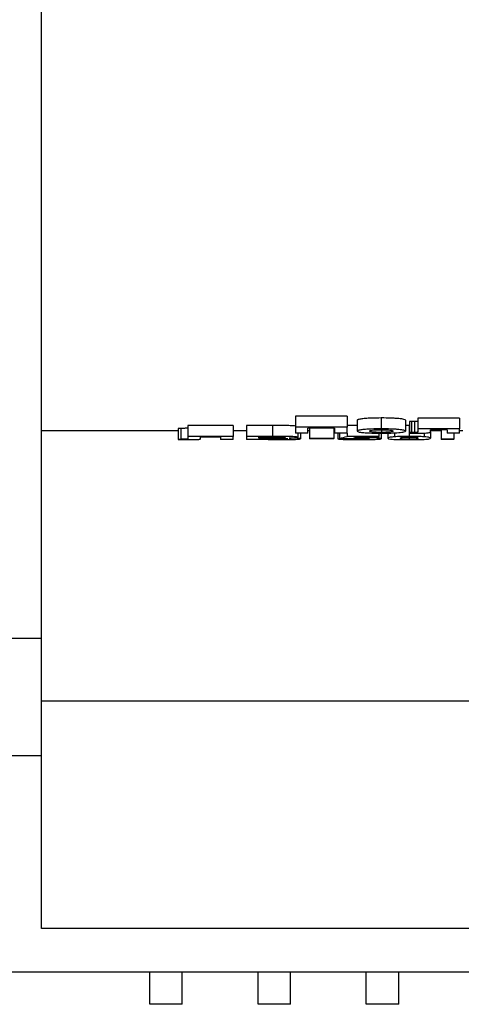
# Model space of a CAD drawing. Units: millimetres. Extents: x 80 to 4150, y 10 to 2910.
# Drawn here: x 1411 to 1452, y 1932 to 2023 of the extents above; entities that cross this region are included whole.
import ezdxf

# ---------------------------------------------------------------- set-up
doc = ezdxf.new("R2010")
doc.units = ezdxf.units.MM
doc.header["$LTSCALE"] = 10
doc.linetypes.add('SLD-Сплошная', pattern=[0])

msp = doc.modelspace()

# ---------------------------------------------------------------- linework, layer by layer
at = {"color": 7, "linetype": 'SLD-Сплошная', "lineweight": 25}
for p, q in [((1413.23, 1966.08), (1413.23, 2099.014)), ((1441.46, 1986.579), (1436.691, 1986.579)), ((1436.691, 1986.579), (1436.691, 1985.573)), ((1441.46, 1986.579), (1441.46, 1985.573)), ((1444.611, 1986.425), (1444.611, 1985.42)), ((1451.845, 1986.417), (1447.999, 1986.417)), ((1447.999, 1986.417), (1447.999, 1985.413)), ((1451.845, 1986.417), (1451.845, 1985.413)), ((1425.845, 1985.466), (1425.845, 1984.465)), ((1426.118, 1985.466), (1426.118, 1984.465)), ((1430.922, 1985.727), (1426.763, 1985.727)), ((1426.763, 1985.727), (1426.763, 1984.725)), ((1430.922, 1985.727), (1430.922, 1984.725)), ((1434.57, 1985.727), (1432.153, 1985.727)), ((1432.153, 1985.727), (1432.153, 1984.725)), ((1434.57, 1985.727), (1434.57, 1984.725)), ((1436.691, 1985.573), (1436.691, 1985.028)), ((1441.46, 1985.573), (1436.691, 1985.573)), ((1440.307, 1985.473), (1437.845, 1985.473)), ((1437.845, 1985.028), (1437.845, 1985.473)), ((1437.999, 1985.473), (1437.999, 1984.538)), ((1440.23, 1985.473), (1440.23, 1984.538)), ((1440.307, 1985.473), (1440.307, 1985.028)), ((1442.384, 1985.722), (1441.46, 1985.722)), ((1441.46, 1985.028), (1441.46, 1985.573)), ((1442.384, 1986.22), (1442.384, 1985.216)), ((1446.845, 1986.216), (1446.845, 1985.212)), ((1447.191, 1985.727), (1446.845, 1985.723)), ((1447.191, 1985.727), (1447.191, 1984.725)), ((1447.23, 1986.095), (1447.23, 1985.092)), ((1447.412, 1986.095), (1447.412, 1985.091)), ((1447.677, 1986.094), (1447.677, 1985.09)), ((1451.845, 1985.413), (1447.999, 1985.413)), ((1447.999, 1985.413), (1447.999, 1985.177)), ((1451.845, 1985.028), (1451.845, 1985.413)), ((1425.845, 1985.248), (1413.23, 1985.248)), ((1430.922, 1984.725), (1426.763, 1984.725)), ((1426.763, 1984.725), (1426.763, 1984.538)), ((1429.768, 1984.665), (1427.922, 1984.665)), ((1427.922, 1984.53), (1427.922, 1984.665)), ((1429.768, 1984.665), (1429.768, 1984.425)), ((1432.153, 1985.248), (1430.922, 1985.248)), ((1430.922, 1984.425), (1430.922, 1984.725)), ((1432.153, 1984.725), (1432.153, 1984.425)), ((1434.57, 1984.725), (1432.153, 1984.725)), ((1434.039, 1984.665), (1433.307, 1984.665)), ((1433.307, 1984.589), (1433.307, 1984.665)), ((1434.142, 1984.589), (1433.307, 1984.589)), ((1434.334, 1984.538), (1433.307, 1984.538)), ((1433.307, 1984.465), (1433.307, 1984.538)), ((1435.066, 1984.664), (1435.066, 1984.59)), ((1435.358, 1984.535), (1435.358, 1984.467)), ((1437.845, 1985.028), (1436.691, 1985.028)), ((1436.922, 1985.028), (1436.922, 1984.636)), ((1437.153, 1985.028), (1437.153, 1984.497)), ((1437.999, 1985.248), (1437.845, 1985.248)), ((1440.23, 1984.538), (1437.999, 1984.538)), ((1437.999, 1984.538), (1437.999, 1984.492)), ((1440.307, 1985.248), (1440.23, 1985.248)), ((1440.23, 1984.492), (1440.23, 1984.538)), ((1441.46, 1985.028), (1440.307, 1985.028)), ((1440.614, 1985.028), (1440.614, 1984.496)), ((1440.768, 1985.028), (1440.768, 1984.538)), ((1441.46, 1985.028), (1441.46, 1984.72)), ((1444.383, 1984.72), (1441.46, 1984.72)), ((1441.614, 1984.532), (1441.614, 1984.502)), ((1444.383, 1984.652), (1442.386, 1984.652)), ((1442.53, 1984.553), (1442.53, 1984.462)), ((1442.891, 1984.652), (1442.891, 1984.605)), ((1444.383, 1985.024), (1444.383, 1984.72)), ((1444.383, 1984.652), (1444.383, 1984.72)), ((1444.614, 1985.022), (1444.614, 1984.508)), ((1444.617, 1985.34), (1444.617, 1985.09)), ((1445.23, 1985.032), (1445.23, 1984.556)), ((1445.823, 1985.052), (1445.823, 1984.688)), ((1447.191, 1984.665), (1447.191, 1984.462)), ((1447.23, 1985.092), (1447.23, 1985.028)), ((1448.564, 1985.029), (1448.564, 1984.687)), ((1450.691, 1985.332), (1449.153, 1985.332)), ((1449.153, 1985.152), (1449.153, 1985.332)), ((1450.153, 1985.248), (1449.153, 1985.248)), ((1449.153, 1985.152), (1449.153, 1984.555)), ((1450.153, 1985.332), (1450.153, 1984.472)), ((1450.691, 1985.332), (1450.691, 1985.028)), ((1451.845, 1985.028), (1450.691, 1985.028)), ((1451.307, 1985.028), (1451.307, 1984.472)), ((1452.153, 1985.248), (1451.845, 1985.248)), ((1425.845, 1984.465), (1425.845, 1984.427)), ((1425.845, 1984.465), (1426.118, 1984.465)), ((1430.922, 1984.425), (1429.768, 1984.425)), ((1434.184, 1984.425), (1432.153, 1984.425)), ((1434.484, 1984.465), (1433.307, 1984.465)), ((1440.23, 1984.492), (1437.999, 1984.492)), ((1451.307, 1984.472), (1450.153, 1984.472)), ((1450.153, 1984.472), (1450.153, 1984.425)), ((1451.307, 1984.425), (1450.153, 1984.425)), ((1451.307, 1984.425), (1451.307, 1984.472)), ((1409.23, 1966.08), (1413.23, 1966.08)), ((1413.23, 1955.241), (1413.23, 1966.08)), ((1521.73, 1960.241), (1413.23, 1960.241)), ((1409.23, 1955.241), (1413.23, 1955.241)), ((1413.23, 1939.241), (1413.23, 1955.241)), ((1511.73, 1939.241), (1413.23, 1939.241)), ((1310.73, 1935.241), (1511.73, 1935.241)), ((1423.23, 1932.241), (1423.23, 1935.241)), ((1426.23, 1932.241), (1426.23, 1935.241)), ((1433.23, 1932.241), (1433.23, 1935.241)), ((1436.23, 1932.241), (1436.23, 1935.241)), ((1443.23, 1932.241), (1443.23, 1935.241)), ((1446.23, 1932.241), (1446.23, 1935.241)), ((1426.23, 1932.241), (1423.23, 1932.241)), ((1436.23, 1932.241), (1433.23, 1932.241)), ((1446.23, 1932.241), (1443.23, 1932.241))]:
    msp.add_line(p, q, dxfattribs=at)
at = {"color": 8, "linetype": 'SLD-Сплошная', "lineweight": 25}
for p, q in [((1434.142, 1984.665), (1434.142, 1984.589)), ((1434.484, 1984.538), (1434.484, 1984.465))]:
    msp.add_line(p, q, dxfattribs=at)
at = {"color": 7, "linetype": 'SLD-Сплошная', "lineweight": 25, "flags": 128}
msp.add_lwpolyline([(1426.118, 1985.466), (1425.965, 1985.466), (1425.845, 1985.466)], dxfattribs=at)
at = {"color": 7, "linetype": 'SLD-Сплошная', "lineweight": 25}
for centre, major_axis, ratio, start_param, end_param in [((1426.821, 2238.514), (0, 254.274), 0.004717, 3.093205, 3.097218), ((1352.785, 2238.514), (1958.85, 0), 0.129808, 4.757241, 4.757752), ((1438.206, 2238.514), (0, 254.274), 0.208545, 3.189937, 3.203013), ((1528.034, 2238.514), (1805.775, 0), 0.140811, 4.664044, 4.664603), ((1439.206, 2238.514), (0, 254.274), 0.219978, 3.194249, 3.198467)]:
    msp.add_ellipse(centre, major_axis=major_axis, ratio=ratio, start_param=start_param, end_param=end_param, dxfattribs=at)
for points, knots in [([(1444.611, 1986.425), (1444.305, 1986.421), (1443.777, 1986.416), (1443.113, 1986.379), (1442.657, 1986.327), (1442.432, 1986.271), (1442.397, 1986.234), (1442.384, 1986.22)], [0, 0, 0, 0, 0.260894, 0.450608, 0.640909, 0.867497, 1, 1, 1, 1]), ([(1446.845, 1986.216), (1446.839, 1986.242), (1446.804, 1986.268), (1446.646, 1986.306), (1446.579, 1986.319), (1446.42, 1986.342), (1446.326, 1986.353), (1446.119, 1986.373), (1446.005, 1986.382), (1445.759, 1986.398), (1445.625, 1986.405), (1445.211, 1986.42), (1444.91, 1986.424), (1444.611, 1986.425)], [0, 0, 0, 0, 0.25, 0.25, 0.375, 0.375, 0.5, 0.5, 0.625, 0.625, 0.75, 0.75, 1, 1, 1, 1]), ([(1426.768, 1985.492), (1426.767, 1985.488), (1426.764, 1985.484), (1426.74, 1985.478), (1426.729, 1985.476), (1426.695, 1985.473), (1426.669, 1985.471), (1426.598, 1985.469), (1426.556, 1985.468), (1426.471, 1985.467), (1426.427, 1985.467), (1426.296, 1985.466), (1426.207, 1985.466), (1426.118, 1985.466)], [0, 0, 0, 0, 0.25, 0.25, 0.375, 0.375, 0.5, 0.5, 0.625, 0.625, 0.75, 0.75, 1, 1, 1, 1]), ([(1436.691, 1985.68), (1436.626, 1985.686), (1436.474, 1985.7), (1436.088, 1985.716), (1435.432, 1985.727), (1434.918, 1985.727), (1434.57, 1985.727)], [0, 0, 0, 0, 0.153244, 0.357782, 0.564852, 1, 1, 1, 1]), ([(1444.611, 1985.42), (1444.305, 1985.417), (1443.777, 1985.411), (1443.113, 1985.375), (1442.657, 1985.323), (1442.432, 1985.267), (1442.397, 1985.23), (1442.384, 1985.216)], [0, 0, 0, 0, 0.2608988, 0.4506141, 0.640918, 0.8674998, 1, 1, 1, 1]), ([(1446.845, 1985.212), (1446.839, 1985.238), (1446.804, 1985.264), (1446.646, 1985.302), (1446.579, 1985.314), (1446.42, 1985.337), (1446.326, 1985.348), (1446.119, 1985.368), (1446.005, 1985.377), (1445.759, 1985.393), (1445.625, 1985.4), (1445.211, 1985.415), (1444.91, 1985.419), (1444.611, 1985.42)], [0, 0, 0, 0, 0.25, 0.25, 0.375, 0.375, 0.5, 0.5, 0.625, 0.625, 0.75, 0.75, 1, 1, 1, 1]), ([(1447.412, 1986.095), (1447.397, 1986.095), (1447.367, 1986.095), (1447.306, 1986.095), (1447.26, 1986.095), (1447.23, 1986.095)], [0, 0, 0, 0, 0.250867, 0.501723, 1, 1, 1, 1]), ([(1447.677, 1986.094), (1447.655, 1986.094), (1447.633, 1986.094), (1447.611, 1986.094), (1447.589, 1986.094), (1447.567, 1986.094), (1447.544, 1986.094), (1447.5, 1986.094), (1447.456, 1986.094), (1447.412, 1986.095)], [0, 0, 0, 0, 0.0000661856, 0.0000661856, 0.0000661856, 0.0001323711, 0.0001323711, 0.0001323711, 0.0002647088, 0.0002647088, 0.0002647088, 0.0002647088]), ([(1447.999, 1986.181), (1447.998, 1986.172), (1447.997, 1986.154), (1447.987, 1986.131), (1447.972, 1986.114), (1447.943, 1986.104), (1447.902, 1986.099), (1447.844, 1986.096), (1447.768, 1986.094), (1447.71, 1986.094), (1447.677, 1986.094)], [0, 0, 0, 0, 0.255566, 0.511181, 0.681313, 0.748078, 0.803245, 0.858377, 0.918683, 1, 1, 1, 1]), ([(1426.612, 1984.425), (1426.748, 1984.425), (1426.884, 1984.425), (1427.152, 1984.427), (1427.284, 1984.429), (1427.517, 1984.435), (1427.612, 1984.439), (1427.756, 1984.448), (1427.806, 1984.453), (1427.892, 1984.469), (1427.898, 1984.481), (1427.921, 1984.505), (1427.921, 1984.517), (1427.922, 1984.53)], [0, 0, 0, 0, 0.125, 0.125, 0.25, 0.25, 0.375, 0.375, 0.5, 0.5, 0.75, 0.75, 1, 1, 1, 1]), ([(1434.039, 1984.665), (1434.13, 1984.665), (1434.311, 1984.665), (1434.675, 1984.665), (1434.946, 1984.664), (1435.127, 1984.664)], [0, 0, 0, 0, 0.250564, 0.501106, 1, 1, 1, 1]), ([(1435.066, 1984.59), (1434.989, 1984.589), (1434.912, 1984.589), (1434.835, 1984.589), (1434.758, 1984.589), (1434.681, 1984.589), (1434.603, 1984.589), (1434.45, 1984.589), (1434.296, 1984.589), (1434.142, 1984.589)], [0.0000000139, 0.0000000139, 0.0000000139, 0.0000000139, 0.000231675, 0.000231675, 0.000231675, 0.0004631515, 0.0004631515, 0.0004631515, 0.000924627, 0.000924627, 0.000924627, 0.000924627]), ([(1434.334, 1984.538), (1434.515, 1984.538), (1434.861, 1984.538), (1435.303, 1984.537), (1435.641, 1984.531), (1435.852, 1984.523), (1435.98, 1984.512), (1435.992, 1984.504), (1435.999, 1984.5)], [0, 0, 0, 0, 0.257061, 0.492038, 0.623899, 0.7568, 0.872913, 1, 1, 1, 1]), ([(1436.922, 1984.636), (1436.917, 1984.643), (1436.899, 1984.651), (1436.829, 1984.665), (1436.776, 1984.673), (1436.564, 1984.692), (1436.367, 1984.704), (1435.896, 1984.719), (1435.629, 1984.722), (1435.1, 1984.724), (1434.835, 1984.725), (1434.57, 1984.725)], [0, 0, 0, 0, 0.125, 0.125, 0.25, 0.25, 0.5, 0.5, 0.75, 0.75, 1, 1, 1, 1]), ([(1435.768, 1984.626), (1435.758, 1984.621), (1435.742, 1984.612), (1435.604, 1984.601), (1435.418, 1984.594), (1435.228, 1984.591), (1435.099, 1984.59), (1435.066, 1984.59)], [0, 0, 0, 0, 0.274546, 0.457301, 0.639438, 0.907478, 1, 1, 1, 1]), ([(1435.127, 1984.664), (1435.212, 1984.663), (1435.295, 1984.662), (1435.455, 1984.659), (1435.529, 1984.656), (1435.653, 1984.649), (1435.698, 1984.645), (1435.742, 1984.638), (1435.753, 1984.636), (1435.765, 1984.631), (1435.767, 1984.629), (1435.768, 1984.626)], [0, 0, 0, 0, 0.25, 0.25, 0.5, 0.5, 0.75, 0.75, 0.875, 0.875, 1, 1, 1, 1]), ([(1435.999, 1984.5), (1435.992, 1984.495), (1435.979, 1984.487), (1435.857, 1984.478), (1435.687, 1984.472), (1435.512, 1984.468), (1435.397, 1984.467), (1435.358, 1984.467)], [0, 0, 0, 0, 0.272813, 0.473689, 0.674325, 0.890047, 1, 1, 1, 1]), ([(1435.638, 1984.427), (1435.862, 1984.428), (1436.255, 1984.431), (1436.708, 1984.445), (1437, 1984.463), (1437.128, 1984.482), (1437.147, 1984.494), (1437.153, 1984.497)], [0, 0, 0, 0, 0.269885, 0.473333, 0.676023, 0.899123, 1, 1, 1, 1]), ([(1436.109, 1984.567), (1436.23, 1984.57), (1436.342, 1984.574), (1436.545, 1984.583), (1436.635, 1984.588), (1436.776, 1984.6), (1436.829, 1984.607), (1436.899, 1984.621), (1436.918, 1984.628), (1436.922, 1984.636)], [0, 0, 0, 0, 0.25, 0.25, 0.5, 0.5, 0.75, 0.75, 1, 1, 1, 1]), ([(1437.153, 1984.497), (1437.148, 1984.505), (1437.128, 1984.512), (1437.041, 1984.526), (1436.975, 1984.533), (1436.791, 1984.546), (1436.673, 1984.551), (1436.408, 1984.56), (1436.262, 1984.564), (1436.109, 1984.567)], [0, 0, 0, 0, 0.25, 0.25, 0.5, 0.5, 0.75, 0.75, 1, 1, 1, 1]), ([(1440.614, 1984.496), (1440.648, 1984.485), (1440.71, 1984.475), (1440.861, 1984.461), (1440.921, 1984.457), (1441.059, 1984.448), (1441.14, 1984.445), (1441.319, 1984.438), (1441.416, 1984.435), (1441.627, 1984.43), (1441.741, 1984.428), (1442.087, 1984.424), (1442.332, 1984.422), (1442.578, 1984.422)], [0, 0, 0, 0, 0.25, 0.25, 0.375, 0.375, 0.5, 0.5, 0.625, 0.625, 0.75, 0.75, 1, 1, 1, 1]), ([(1442.53, 1984.462), (1442.423, 1984.462), (1442.2, 1984.463), (1441.93, 1984.471), (1441.729, 1984.483), (1441.646, 1984.493), (1441.621, 1984.5), (1441.614, 1984.502)], [0, 0, 0, 0, 0.2245115, 0.4672185, 0.6715195, 0.90752, 1, 1, 1, 1]), ([(1441.775, 1984.531), (1441.829, 1984.534), (1441.884, 1984.537), (1442.007, 1984.542), (1442.072, 1984.545), (1442.213, 1984.549), (1442.291, 1984.551), (1442.45, 1984.553), (1442.532, 1984.553), (1442.615, 1984.553)], [0, 0, 0, 0, 0.25, 0.25, 0.5, 0.5, 0.75, 0.75, 1, 1, 1, 1]), ([(1442.891, 1984.605), (1442.825, 1984.605), (1442.76, 1984.605), (1442.63, 1984.604), (1442.567, 1984.603), (1442.379, 1984.6), (1442.263, 1984.596), (1442.15, 1984.593)], [0, 0, 0, 0, 0.25, 0.25, 0.5, 0.5, 1, 1, 1, 1]), ([(1442.384, 1985.216), (1442.41, 1985.185), (1442.454, 1985.135), (1442.861, 1985.078), (1443.411, 1985.043), (1444.032, 1985.026), (1444.456, 1985.023), (1444.618, 1985.022)], [0, 0, 0, 0, 0.2928764, 0.4704986, 0.6490046, 0.8662118, 1, 1, 1, 1]), ([(1443.46, 1984.507), (1443.457, 1984.501), (1443.447, 1984.495), (1443.379, 1984.484), (1443.319, 1984.479), (1443.144, 1984.47), (1443.034, 1984.467), (1442.854, 1984.464), (1442.79, 1984.463), (1442.661, 1984.462), (1442.596, 1984.462), (1442.53, 1984.462)], [0, 0, 0, 0, 0.25, 0.25, 0.5, 0.5, 0.75, 0.75, 0.875, 0.875, 1, 1, 1, 1]), ([(1442.615, 1984.553), (1442.738, 1984.553), (1442.86, 1984.552), (1443.084, 1984.548), (1443.184, 1984.544), (1443.301, 1984.537), (1443.334, 1984.535), (1443.385, 1984.529), (1443.405, 1984.527), (1443.45, 1984.518), (1443.458, 1984.513), (1443.46, 1984.507)], [0, 0, 0, 0, 0.25, 0.25, 0.5, 0.5, 0.625, 0.625, 0.75, 0.75, 1, 1, 1, 1]), ([(1444.614, 1984.508), (1444.608, 1984.519), (1444.576, 1984.531), (1444.47, 1984.547), (1444.424, 1984.553), (1444.311, 1984.564), (1444.244, 1984.569), (1444.086, 1984.578), (1443.998, 1984.583), (1443.809, 1984.591), (1443.705, 1984.594), (1443.377, 1984.602), (1443.135, 1984.605), (1442.891, 1984.605)], [0, 0, 0, 0, 0.25, 0.25, 0.375, 0.375, 0.5, 0.5, 0.625, 0.625, 0.75, 0.75, 1, 1, 1, 1]), ([(1443.537, 1985.211), (1443.54, 1985.225), (1443.552, 1985.24), (1443.621, 1985.269), (1443.68, 1985.284), (1443.957, 1985.322), (1444.279, 1985.339), (1444.617, 1985.34)], [0, 0, 0, 0, 0.25, 0.25, 0.5, 0.5, 1, 1, 1, 1]), ([(1444.617, 1985.09), (1444.533, 1985.09), (1444.45, 1985.091), (1444.289, 1985.094), (1444.209, 1985.097), (1444.064, 1985.104), (1443.999, 1985.108), (1443.876, 1985.118), (1443.821, 1985.123), (1443.729, 1985.134), (1443.691, 1985.141), (1443.629, 1985.154), (1443.605, 1985.161), (1443.551, 1985.182), (1443.54, 1985.196), (1443.537, 1985.211)], [0, 0, 0, 0, 0.125, 0.125, 0.25, 0.25, 0.375, 0.375, 0.5, 0.5, 0.625, 0.625, 0.75, 0.75, 1, 1, 1, 1]), ([(1444.189, 1984.453), (1444.323, 1984.46), (1444.438, 1984.469), (1444.579, 1984.487), (1444.608, 1984.498), (1444.614, 1984.508)], [0, 0, 0, 0, 0.5, 0.5, 1, 1, 1, 1]), ([(1444.617, 1985.34), (1444.745, 1985.338), (1444.995, 1985.336), (1445.296, 1985.316), (1445.517, 1985.29), (1445.668, 1985.255), (1445.683, 1985.228), (1445.691, 1985.212)], [0, 0, 0, 0, 0.191884, 0.371735, 0.538238, 0.727256, 1, 1, 1, 1]), ([(1445.691, 1985.212), (1445.679, 1985.193), (1445.66, 1985.163), (1445.462, 1985.126), (1445.192, 1985.104), (1444.892, 1985.093), (1444.697, 1985.091), (1444.617, 1985.09)], [0, 0, 0, 0, 0.323806, 0.514974, 0.70773, 0.878741, 1, 1, 1, 1]), ([(1444.618, 1985.022), (1444.917, 1985.023), (1445.209, 1985.026), (1445.766, 1985.044), (1446.012, 1985.057), (1446.325, 1985.083), (1446.417, 1985.093), (1446.576, 1985.114), (1446.644, 1985.125), (1446.8, 1985.16), (1446.839, 1985.186), (1446.845, 1985.212)], [0, 0, 0, 0, 0.25, 0.25, 0.5, 0.5, 0.625, 0.625, 0.75, 0.75, 1, 1, 1, 1]), ([(1445.823, 1984.688), (1445.677, 1984.673), (1445.408, 1984.646), (1445.256, 1984.6), (1445.239, 1984.572), (1445.23, 1984.556)], [0, 0, 0, 0, 0.341682, 0.628167, 1, 1, 1, 1]), ([(1445.23, 1984.556), (1445.244, 1984.526), (1445.264, 1984.486), (1445.745, 1984.447), (1446.229, 1984.43), (1446.746, 1984.423), (1447.064, 1984.422), (1447.191, 1984.422)], [0, 0, 0, 0, 0.450409, 0.607737, 0.766107, 0.907066, 1, 1, 1, 1]), ([(1447.191, 1984.725), (1447.062, 1984.725), (1446.933, 1984.724), (1446.68, 1984.721), (1446.553, 1984.719), (1446.196, 1984.71), (1445.993, 1984.7), (1445.823, 1984.688)], [0, 0, 0, 0, 0.25, 0.25, 0.5, 0.5, 1, 1, 1, 1]), ([(1447.191, 1984.462), (1447.14, 1984.462), (1447.089, 1984.462), (1446.99, 1984.463), (1446.941, 1984.464), (1446.849, 1984.466), (1446.804, 1984.467), (1446.726, 1984.469), (1446.694, 1984.471), (1446.607, 1984.477), (1446.566, 1984.481), (1446.498, 1984.489), (1446.472, 1984.493), (1446.417, 1984.507), (1446.405, 1984.516), (1446.386, 1984.535), (1446.383, 1984.545), (1446.384, 1984.555)], [0, 0, 0, 0, 0.0625, 0.0625, 0.125, 0.125, 0.1875, 0.1875, 0.25, 0.25, 0.375, 0.375, 0.5, 0.5, 0.75, 0.75, 1, 1, 1, 1]), ([(1446.384, 1984.555), (1446.385, 1984.561), (1446.387, 1984.574), (1446.402, 1984.599), (1446.468, 1984.618), (1446.512, 1984.632)], [0, 0, 0, 0, 0.250938, 0.501905, 1, 1, 1, 1]), ([(1446.512, 1984.632), (1446.55, 1984.638), (1446.61, 1984.648), (1446.786, 1984.658), (1446.977, 1984.664), (1447.118, 1984.665), (1447.191, 1984.665)], [0, 0, 0, 0, 0.35941, 0.566795, 0.773982, 1, 1, 1, 1]), ([(1448.564, 1984.687), (1448.479, 1984.693), (1448.387, 1984.699), (1448.185, 1984.708), (1448.072, 1984.713), (1447.714, 1984.722), (1447.453, 1984.724), (1447.191, 1984.725)], [0, 0, 0, 0, 0.25, 0.25, 0.5, 0.5, 1, 1, 1, 1]), ([(1447.191, 1984.665), (1447.27, 1984.665), (1447.413, 1984.664), (1447.6, 1984.658), (1447.769, 1984.647), (1447.93, 1984.624), (1447.99, 1984.592), (1447.996, 1984.567), (1447.999, 1984.555)], [0, 0, 0, 0, 0.097408, 0.175211, 0.253324, 0.409498, 0.701103, 1, 1, 1, 1]), ([(1447.412, 1985.091), (1447.397, 1985.091), (1447.367, 1985.091), (1447.306, 1985.092), (1447.26, 1985.092), (1447.23, 1985.092)], [0, 0, 0, 0, 0.250867, 0.501723, 1, 1, 1, 1]), ([(1447.23, 1985.028), (1447.348, 1985.026), (1447.467, 1985.025), (1447.705, 1985.023), (1447.825, 1985.023), (1447.945, 1985.022)], [0, 0, 0, 0, 0.5, 0.5, 1, 1, 1, 1]), ([(1447.677, 1985.09), (1447.655, 1985.09), (1447.633, 1985.09), (1447.611, 1985.09), (1447.589, 1985.09), (1447.567, 1985.09), (1447.544, 1985.091), (1447.5, 1985.091), (1447.456, 1985.091), (1447.412, 1985.091)], [0, 0, 0, 0, 0.0000661856, 0.0000661856, 0.0000661856, 0.0001323711, 0.0001323711, 0.0001323711, 0.0002647088, 0.0002647088, 0.0002647088, 0.0002647088]), ([(1447.999, 1985.177), (1447.998, 1985.168), (1447.997, 1985.15), (1447.987, 1985.127), (1447.972, 1985.111), (1447.943, 1985.101), (1447.902, 1985.096), (1447.844, 1985.093), (1447.768, 1985.09), (1447.71, 1985.09), (1447.677, 1985.09)], [0, 0, 0, 0, 0.255573, 0.511194, 0.681284, 0.748065, 0.803234, 0.85837, 0.918656, 1, 1, 1, 1]), ([(1447.999, 1984.555), (1447.998, 1984.549), (1447.995, 1984.537), (1447.98, 1984.514), (1447.914, 1984.498), (1447.87, 1984.487)], [0, 0, 0, 0, 0.250927, 0.501884, 1, 1, 1, 1]), ([(1447.945, 1985.022), (1448.043, 1985.022), (1448.141, 1985.023), (1448.337, 1985.024), (1448.434, 1985.025), (1448.621, 1985.03), (1448.705, 1985.034), (1448.846, 1985.045), (1448.904, 1985.051), (1449.003, 1985.065), (1449.041, 1985.072), (1449.097, 1985.088), (1449.115, 1985.095), (1449.152, 1985.119), (1449.152, 1985.136), (1449.153, 1985.152)], [0, 0, 0, 0, 0.125, 0.125, 0.25, 0.25, 0.375, 0.375, 0.5, 0.5, 0.625, 0.625, 0.75, 0.75, 1, 1, 1, 1]), ([(1448.559, 1984.446), (1448.69, 1984.453), (1448.79, 1984.46), (1448.945, 1984.477), (1449.002, 1984.486), (1449.13, 1984.514), (1449.15, 1984.534), (1449.153, 1984.555)], [0, 0, 0, 0, 0.25, 0.25, 0.5, 0.5, 1, 1, 1, 1]), ([(1449.153, 1984.555), (1449.15, 1984.576), (1449.128, 1984.598), (1449.006, 1984.633), (1448.951, 1984.644), (1448.796, 1984.666), (1448.694, 1984.677), (1448.564, 1984.687)], [0, 0, 0, 0, 0.5, 0.5, 0.75, 0.75, 1, 1, 1, 1]), ([(1425.845, 1984.427), (1425.909, 1984.427), (1425.973, 1984.426), (1426.037, 1984.426), (1426.1, 1984.426), (1426.164, 1984.426), (1426.228, 1984.426), (1426.356, 1984.425), (1426.484, 1984.425), (1426.612, 1984.425)], [0, 0, 0, 0, 0.0001920659, 0.0001920659, 0.0001920659, 0.0003841331, 0.0003841331, 0.0003841331, 0.000768133, 0.000768133, 0.000768133, 0.000768133]), ([(1426.768, 1984.491), (1426.767, 1984.487), (1426.764, 1984.483), (1426.74, 1984.477), (1426.729, 1984.476), (1426.695, 1984.472), (1426.669, 1984.47), (1426.598, 1984.468), (1426.556, 1984.467), (1426.471, 1984.466), (1426.427, 1984.466), (1426.296, 1984.465), (1426.207, 1984.465), (1426.118, 1984.465)], [0, 0, 0, 0, 0.25, 0.25, 0.375, 0.375, 0.5, 0.5, 0.625, 0.625, 0.75, 0.75, 1, 1, 1, 1]), ([(1434.184, 1984.425), (1434.305, 1984.425), (1434.548, 1984.425), (1435.033, 1984.425), (1435.396, 1984.426), (1435.638, 1984.427)], [0, 0, 0, 0, 0.2502777, 0.5005739, 1, 1, 1, 1]), ([(1435.358, 1984.467), (1435.286, 1984.466), (1435.14, 1984.466), (1434.848, 1984.465), (1434.63, 1984.465), (1434.484, 1984.465)], [0, 0, 0, 0, 0.250831, 0.501289, 1, 1, 1, 1]), ([(1442.578, 1984.422), (1442.733, 1984.422), (1442.887, 1984.423), (1443.189, 1984.425), (1443.34, 1984.427), (1443.758, 1984.434), (1443.993, 1984.443), (1444.189, 1984.453)], [0, 0, 0, 0, 0.25, 0.25, 0.5, 0.5, 1, 1, 1, 1]), ([(1447.87, 1984.487), (1447.845, 1984.484), (1447.819, 1984.48), (1447.746, 1984.474), (1447.7, 1984.471), (1447.581, 1984.467), (1447.509, 1984.465), (1447.355, 1984.463), (1447.273, 1984.462), (1447.191, 1984.462)], [0, 0, 0, 0, 0.25, 0.25, 0.5, 0.5, 0.75, 0.75, 1, 1, 1, 1]), ([(1447.191, 1984.422), (1447.321, 1984.422), (1447.449, 1984.423), (1447.702, 1984.424), (1447.829, 1984.426), (1448.186, 1984.431), (1448.39, 1984.438), (1448.559, 1984.446)], [0, 0, 0, 0, 0.25, 0.25, 0.5, 0.5, 1, 1, 1, 1])]:
    msp.add_open_spline(points, degree=3, knots=knots, dxfattribs=at)

doc.saveas('drawing.dxf')
